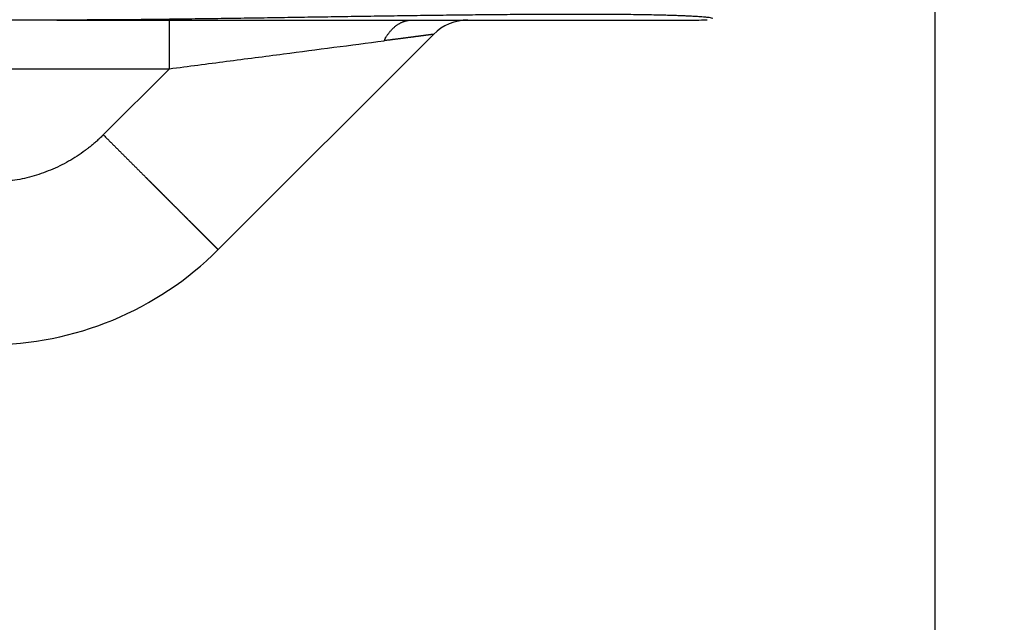
# Model space of a CAD drawing. Units: millimetres. Extents: x 224 to 779, y -5 to 395.
# Drawn here: x 633 to 639, y 157 to 160 of the extents above; entities that cross this region are included whole.
import ezdxf

# ---------------------------------------------------------------- set-up
doc = ezdxf.new("R2010")
doc.units = ezdxf.units.MM
doc.layers.add('1', color=7, linetype='Continuous')
doc.styles.add('CONVERTER_11', font='simplex.shx', dxfattribs={"width": 0.95})
doc.dimstyles.new('ME10_DIM_19', dxfattribs={"dimtxt": 6, "dimasz": 6, "dimexe": 2, "dimexo": 1, "dimgap": 4, "dimtad": 1, "dimzin": 12, "dimdsep": 46, "dimtxsty": 'CONVERTER_11', "dimsah": 1, "dimcen": 0.09, "dimclrd": 2, "dimclre": 2, "dimclrt": 4, "dimadec": 0, "dimazin": 0, "dimtfac": 1, "dimtdec": 4, "dimtix": 1, "dimtmove": 0, "dimatfit": 3, "dimfxl": 1, "dimtolj": 1, "dimtzin": 0, "dimarcsym": 0})
doc.dimstyles.new('ME10_DIM_20', dxfattribs={"dimtxt": 6, "dimasz": 6, "dimexe": 2, "dimexo": 1, "dimgap": 4, "dimtad": 0, "dimdsep": 46, "dimtxsty": 'CONVERTER_11', "dimsah": 1, "dimcen": 0.09, "dimclrd": 2, "dimclre": 2, "dimclrt": 4, "dimadec": 0, "dimazin": 0, "dimtfac": 1, "dimtdec": 4, "dimtix": 1, "dimtmove": 0, "dimatfit": 3, "dimfxl": 1, "dimtolj": 1, "dimtzin": 0, "dimarcsym": 0})

# ---------------------------------------------------------------- blocks, each defined once
blk = doc.blocks.new('*D18')
at = {"layer": '1', "color": 2, "linetype": 'Continuous'}
for p, q in [((572.542, 162.8503), (572.542, 98.507)), ((638.5527, 162.8503), (638.5527, 98.507)), ((638.5527, 100.507), (572.542, 100.507))]:
    blk.add_line(p, q, dxfattribs=at)
at = {"layer": '1', "color": 2}
for points in [[(578.542, 101.2969), (578.542, 99.7171), (572.542, 100.507)], [(632.5527, 99.7171), (632.5527, 101.2969), (638.5527, 100.507)]]:
    blk.add_solid(points, dxfattribs=at)
at = {"layer": '1', "color": 4, "insert": (601.0474, 104.507), "char_height": 6, "attachment_point": 7, "rotation": 0.00028, "line_spacing_factor": 0.60024, "style": 'CONVERTER_11'}
blk.add_mtext('66', dxfattribs=at)
blk = doc.blocks.new('*D19')
at = {"layer": '1', "color": 2, "linetype": 'Continuous'}
for p, q in [((654.9474, 219.4352), (654.9474, 231.4352)), ((630.0729, 219.4352), (656.9474, 219.4352)), ((654.9474, 219.4352), (654.9474, 212.9478)), ((654.9474, 175.3978), (654.9474, 168.9104)), ((630.9038, 168.9104), (656.9474, 168.9104)), ((654.9474, 168.9104), (654.9474, 156.9104))]:
    blk.add_line(p, q, dxfattribs=at)
at = {"layer": '1', "color": 2}
for points in [[(654.1574, 225.4352), (655.7373, 225.4352), (654.9474, 219.4352)], [(655.7373, 162.9104), (654.1574, 162.9104), (654.9474, 168.9104)]]:
    blk.add_solid(points, dxfattribs=at)
at = {"layer": '1', "color": 4, "insert": (657.9474, 180.2678), "char_height": 6, "attachment_point": 7, "rotation": 90, "line_spacing_factor": 0.60024, "style": 'CONVERTER_11'}
blk.add_mtext('\\C4;max.\\C4;50', dxfattribs=at)

msp = doc.modelspace()

# ---------------------------------------------------------------- linework, layer by layer
at = {"color": 7, "linetype": 'Continuous'}
for p, q in [((633.1462, 160.4352), (632.7673, 160.4352)), ((633.1462, 160.4352), (633.8385, 160.4352)), ((633.8385, 160.4352), (635.3332, 160.4352)), ((635.3332, 160.4352), (635.677, 160.4352)), ((635.677, 160.4352), (637.0817, 160.4352)), ((635.4649, 160.3473), (634.1385, 159.021))]:
    msp.add_line(p, q, dxfattribs=at)
at = {"color": 2, "linetype": 'Continuous'}
for p, q in [((633.8385, 160.1352), (633.8385, 160.4352)), ((632.5817, 160.1352), (633.8385, 160.1352)), ((633.8385, 160.1352), (633.4315, 159.7282))]:
    msp.add_line(p, q, dxfattribs=at)
at = {"color": 7, "linetype": 'Continuous'}
for centre, radius, start, end in [((635.677, 160.1352), 0.3, 89.99997, 135.00001), ((637.0817, 161.4352), 1, 270, 273.93683), ((632.7243, 160.4352), 2, 270, 315.00002)]:
    msp.add_arc(centre, radius, start, end, dxfattribs=at)
msp.add_open_spline([(637.1843, 160.4453), (637.1796, 160.4466), (637.1702, 160.4494), (637.1559, 160.451), (637.1418, 160.4525), (637.1262, 160.454), (637.1089, 160.4554), (637.0902, 160.4566), (637.0716, 160.4577), (637.0509, 160.4588), (637.028, 160.46), (637.0002, 160.4612), (636.9699, 160.4623), (636.9342, 160.4635), (636.8955, 160.4646), (636.8468, 160.4658), (636.7908, 160.467), (636.7278, 160.468), (636.6649, 160.4688), (636.6033, 160.4694), (636.543, 160.4698), (636.4634, 160.4702), (636.3632, 160.4704), (636.2414, 160.4703), (636.1188, 160.4698), (635.9848, 160.469), (635.8402, 160.4678), (635.6833, 160.4662), (635.5248, 160.4643), (635.3637, 160.4622), (635.2017, 160.4599), (635.0387, 160.4575), (634.8755, 160.455), (634.7114, 160.4524), (634.5466, 160.4498), (634.382, 160.4473), (634.2184, 160.4448), (634.0572, 160.4426), (633.8976, 160.4405), (633.6933, 160.4382), (633.4428, 160.4359), (633.2451, 160.4354), (633.1462, 160.4352)], degree=3, knots=[0, 0, 0, 0, 0.014609, 0.029231, 0.043226, 0.057211, 0.07617, 0.095133, 0.113603, 0.132071, 0.157277, 0.182485, 0.215385, 0.248286, 0.289836, 0.331387, 0.394536, 0.457684, 0.520522, 0.58336, 0.642354, 0.701347, 0.822204, 0.943061, 1.066547, 1.190034, 1.345206, 1.500378, 1.660571, 1.820763, 1.983692, 2.146621, 2.310004, 2.473386, 2.638952, 2.804518, 2.96717, 3.129822, 3.287993, 3.446163, 3.742796, 4.039428, 4.039428, 4.039428, 4.039428], dxfattribs=at)
at = {"color": 2, "linetype": 'Continuous'}
for points, knots in [([(635.1608, 160.3077), (635.1632, 160.3123), (635.1679, 160.3217), (635.1746, 160.3329), (635.1803, 160.3417), (635.1846, 160.348), (635.1892, 160.3543), (635.1939, 160.3603), (635.1987, 160.3662), (635.2037, 160.3719), (635.2088, 160.3774), (635.214, 160.3826), (635.2193, 160.3877), (635.2248, 160.3925), (635.2304, 160.3971), (635.236, 160.4014), (635.2418, 160.4055), (635.2476, 160.4094), (635.2535, 160.413), (635.2595, 160.4163), (635.2656, 160.4194), (635.2716, 160.4222), (635.2778, 160.4247), (635.2839, 160.4269), (635.2901, 160.4289), (635.2963, 160.4306), (635.3025, 160.432), (635.3106, 160.4336), (635.3209, 160.4349), (635.3291, 160.4351), (635.3332, 160.4352)], [0, 0, 0, 0, 0.0157089, 0.0314177, 0.0391863, 0.046955, 0.0546373, 0.0623196, 0.0698967, 0.0774737, 0.0849293, 0.0923848, 0.0997057, 0.1070266, 0.1142036, 0.1213805, 0.1284078, 0.1354351, 0.1423111, 0.1491872, 0.1559141, 0.162641, 0.1692245, 0.175808, 0.1822565, 0.1887051, 0.1950296, 0.2013542, 0.2136784, 0.2260026, 0.2260026, 0.2260026, 0.2260026]), ([(635.4649, 160.3473), (635.4648, 160.3473), (635.4647, 160.3472), (635.4645, 160.3472), (635.4643, 160.3472), (635.4643, 160.3472), (635.4642, 160.3472), (635.464, 160.3472), (635.4639, 160.3472), (635.4637, 160.3472), (635.4636, 160.3472), (635.4633, 160.3471), (635.4629, 160.3471), (635.4623, 160.347), (635.4617, 160.3469), (635.4609, 160.3468), (635.4601, 160.3467), (635.4592, 160.3466), (635.4582, 160.3465), (635.4571, 160.3463), (635.456, 160.3462), (635.4548, 160.346), (635.4535, 160.3459), (635.4522, 160.3457), (635.4507, 160.3455), (635.4492, 160.3453), (635.4477, 160.3451), (635.446, 160.3449), (635.4443, 160.3447), (635.4424, 160.3444), (635.4404, 160.3442), (635.4383, 160.3439), (635.436, 160.3436), (635.4337, 160.3433), (635.4313, 160.343), (635.4289, 160.3427), (635.4263, 160.3423), (635.4237, 160.342), (635.421, 160.3416), (635.4182, 160.3413), (635.4153, 160.3409), (635.4124, 160.3405), (635.4093, 160.3401), (635.4062, 160.3397), (635.4031, 160.3393), (635.3998, 160.3389), (635.3965, 160.3384), (635.3931, 160.338), (635.3897, 160.3375), (635.3862, 160.3371), (635.3826, 160.3366), (635.3786, 160.3361), (635.3742, 160.3355), (635.3695, 160.3349), (635.3646, 160.3343), (635.3597, 160.3336), (635.3547, 160.333), (635.3495, 160.3323), (635.3444, 160.3316), (635.339, 160.3309), (635.3337, 160.3302), (635.3282, 160.3295), (635.3227, 160.3288), (635.317, 160.3281), (635.3113, 160.3273), (635.3055, 160.3266), (635.2997, 160.3258), (635.2937, 160.325), (635.2877, 160.3242), (635.2816, 160.3234), (635.2754, 160.3226), (635.2692, 160.3218), (635.2629, 160.321), (635.2565, 160.3202), (635.2501, 160.3193), (635.2435, 160.3185), (635.237, 160.3176), (635.2303, 160.3168), (635.2236, 160.3159), (635.2169, 160.315), (635.21, 160.3141), (635.2032, 160.3132), (635.1962, 160.3123), (635.1868, 160.3111), (635.175, 160.3095), (635.1655, 160.3083), (635.1608, 160.3077)], [0, 0, 0, 0, 0.0002422, 0.0004851, 0.0005699, 0.0006543, 0.0007599, 0.0008657, 0.001044, 0.0012222, 0.001339, 0.0014557, 0.0020107, 0.0025657, 0.0032778, 0.0039898, 0.004858, 0.0057262, 0.0067516, 0.007777, 0.0089562, 0.0101353, 0.0114665, 0.0127976, 0.0142789, 0.0157603, 0.0173901, 0.0190199, 0.0207963, 0.0225728, 0.0246919, 0.0268111, 0.0290996, 0.0313882, 0.0338426, 0.0362971, 0.0389141, 0.0415311, 0.0443071, 0.0470832, 0.0500148, 0.0529465, 0.0560303, 0.0591141, 0.0623466, 0.0655792, 0.068957, 0.0723348, 0.0758544, 0.079374, 0.0830321, 0.0866901, 0.0914333, 0.0961766, 0.1011096, 0.1060425, 0.1111598, 0.116277, 0.1215732, 0.1268694, 0.1323391, 0.1378088, 0.1434467, 0.1490846, 0.1548853, 0.160686, 0.166644, 0.1726021, 0.1787123, 0.1848224, 0.1910792, 0.197336, 0.2037341, 0.2101321, 0.2166661, 0.2232001, 0.2298646, 0.2365291, 0.2433187, 0.2501084, 0.2570178, 0.2639272, 0.270951, 0.2779748, 0.2923441, 0.3067134, 0.3067134, 0.3067134, 0.3067134]), ([(633.8385, 160.1352), (633.9557, 160.1505), (634.19, 160.1811), (634.5275, 160.2251), (634.8511, 160.2673), (635.0575, 160.2942), (635.1608, 160.3077)], [0, 0, 0, 0, 0.354394, 0.708789, 1.021111, 1.333434, 1.333434, 1.333434, 1.333434]), ([(633.4315, 159.7282), (633.4253, 159.7221), (633.4129, 159.7099), (633.3969, 159.6951), (633.3838, 159.6835), (633.374, 159.6749), (633.364, 159.6665), (633.3545, 159.6587), (633.3455, 159.6515), (633.3371, 159.6449), (633.3286, 159.6384), (633.3065, 159.6219), (633.27, 159.5965), (633.2175, 159.5646), (633.1632, 159.536), (633.1073, 159.5108), (633.0499, 159.489), (632.9913, 159.4709), (632.9317, 159.4563), (632.8873, 159.4483), (632.8587, 159.4443), (632.8462, 159.4426), (632.8337, 159.4412), (632.8213, 159.4399), (632.8091, 159.4388), (632.797, 159.4378), (632.7849, 159.437), (632.7687, 159.4362), (632.7485, 159.4354), (632.7323, 159.4353), (632.7242, 159.4352)], [0, 0, 0, 0, 0.026146, 0.052292, 0.0653625, 0.078433, 0.0915003, 0.1045677, 0.1152769, 0.1259859, 0.136697, 0.1474088, 0.2087313, 0.2700741, 0.33141, 0.3927394, 0.4540695, 0.5154061, 0.5767492, 0.6380727, 0.6506738, 0.663274, 0.6758716, 0.6884694, 0.700607, 0.7127445, 0.7248861, 0.7370278, 0.7613162, 0.7856046, 0.7856046, 0.7856046, 0.7856046]), ([(633.4315, 159.7282), (633.4345, 159.7252), (633.4405, 159.7192), (633.448, 159.7118), (633.454, 159.7058), (633.4585, 159.7012), (633.463, 159.6967), (633.4676, 159.6921), (633.4721, 159.6876), (633.4767, 159.683), (633.4813, 159.6784), (633.4859, 159.6739), (633.4904, 159.6693), (633.4951, 159.6647), (633.4997, 159.6601), (633.5043, 159.6554), (633.5089, 159.6508), (633.5135, 159.6462), (633.5182, 159.6415), (633.5228, 159.6369), (633.5275, 159.6322), (633.5321, 159.6276), (633.5368, 159.6229), (633.5415, 159.6182), (633.5461, 159.6136), (633.5508, 159.6089), (633.5555, 159.6042), (633.5602, 159.5995), (633.5649, 159.5948), (633.5696, 159.5901), (633.5743, 159.5854), (633.579, 159.5807), (633.5837, 159.576), (633.5884, 159.5713), (633.5931, 159.5666), (633.5978, 159.5619), (633.6025, 159.5572), (633.6072, 159.5525), (633.6119, 159.5478), (633.6166, 159.5431), (633.6213, 159.5383), (633.6261, 159.5336), (633.6308, 159.5289), (633.6355, 159.5242), (633.6402, 159.5195), (633.6449, 159.5148), (633.6496, 159.5101), (633.6543, 159.5054), (633.659, 159.5007), (633.6637, 159.496), (633.6684, 159.4913), (633.6731, 159.4866), (633.6778, 159.4819), (633.6824, 159.4772), (633.6871, 159.4726), (633.6913, 159.4684), (633.695, 159.4647), (633.6981, 159.4615), (633.7013, 159.4584), (633.7045, 159.4552), (633.7077, 159.452), (633.7108, 159.4488), (633.714, 159.4457), (633.7172, 159.4425), (633.7203, 159.4394), (633.7235, 159.4362), (633.7266, 159.4331), (633.7297, 159.4299), (633.7329, 159.4268), (633.736, 159.4237), (633.7391, 159.4205), (633.7423, 159.4174), (633.7454, 159.4143), (633.7485, 159.4112), (633.7516, 159.4081), (633.7547, 159.405), (633.7578, 159.4019), (633.7609, 159.3988), (633.764, 159.3957), (633.7671, 159.3926), (633.7701, 159.3895), (633.7732, 159.3865), (633.7763, 159.3834), (633.7793, 159.3803), (633.7824, 159.3773), (633.7854, 159.3742), (633.7885, 159.3712), (633.7915, 159.3682), (633.7945, 159.3652), (633.7975, 159.3621), (633.8005, 159.3591), (633.8035, 159.3561), (633.8065, 159.3531), (633.8095, 159.3502), (633.8125, 159.3472), (633.8154, 159.3442), (633.8184, 159.3412), (633.8214, 159.3383), (633.8243, 159.3353), (633.8272, 159.3324), (633.8302, 159.3295), (633.8331, 159.3266), (633.836, 159.3236), (633.8389, 159.3207), (633.8418, 159.3178), (633.8447, 159.315), (633.8476, 159.3121), (633.8504, 159.3092), (633.8533, 159.3064), (633.8561, 159.3035), (633.859, 159.3007), (633.8618, 159.2979), (633.8646, 159.295), (633.8674, 159.2922), (633.8702, 159.2894), (633.873, 159.2866), (633.8758, 159.2839), (633.8785, 159.2811), (633.8813, 159.2783), (633.884, 159.2756), (633.8868, 159.2729), (633.8895, 159.2701), (633.8922, 159.2674), (633.8949, 159.2647), (633.8976, 159.262), (633.9003, 159.2594), (633.9029, 159.2567), (633.9056, 159.254), (633.9082, 159.2514), (633.9109, 159.2488), (633.9135, 159.2461), (633.9161, 159.2435), (633.9187, 159.2409), (633.9213, 159.2384), (633.9238, 159.2358), (633.9264, 159.2332), (633.9289, 159.2307), (633.9314, 159.2283), (633.9337, 159.226), (633.9359, 159.2238), (633.938, 159.2216), (633.9402, 159.2194), (633.9424, 159.2173), (633.9445, 159.2151), (633.9467, 159.213), (633.9488, 159.2108), (633.9509, 159.2087), (633.953, 159.2066), (633.9551, 159.2045), (633.9572, 159.2024), (633.9593, 159.2003), (633.9614, 159.1983), (633.9634, 159.1962), (633.9655, 159.1942), (633.9675, 159.1921), (633.9695, 159.1901), (633.9715, 159.1881), (633.9735, 159.1861), (633.9755, 159.1841), (633.9775, 159.1821), (633.9795, 159.1802), (633.9814, 159.1782), (633.9834, 159.1763), (633.9853, 159.1743), (633.9872, 159.1724), (633.9891, 159.1705), (633.991, 159.1686), (633.9929, 159.1667), (633.9948, 159.1648), (633.9967, 159.163), (633.9985, 159.1611), (634.0004, 159.1593), (634.0022, 159.1574), (634.004, 159.1556), (634.0058, 159.1538), (634.0076, 159.152), (634.0094, 159.1502), (634.0112, 159.1484), (634.013, 159.1467), (634.0147, 159.1449), (634.0164, 159.1432), (634.0182, 159.1414), (634.0199, 159.1397), (634.0216, 159.138), (634.0233, 159.1363), (634.025, 159.1347), (634.0266, 159.133), (634.0283, 159.1313), (634.0299, 159.1297), (634.0316, 159.128), (634.0332, 159.1264), (634.0348, 159.1248), (634.0364, 159.1232), (634.038, 159.1216), (634.0396, 159.1201), (634.0411, 159.1185), (634.0427, 159.1169), (634.0442, 159.1154), (634.0457, 159.1139), (634.0472, 159.1124), (634.0487, 159.1109), (634.0502, 159.1094), (634.0517, 159.1079), (634.0532, 159.1065), (634.0546, 159.105), (634.056, 159.1036), (634.0575, 159.1021), (634.0589, 159.1007), (634.0603, 159.0993), (634.0617, 159.0979), (634.063, 159.0966), (634.0644, 159.0952), (634.0657, 159.0939), (634.0671, 159.0925), (634.0684, 159.0912), (634.0697, 159.0899), (634.071, 159.0886), (634.0723, 159.0873), (634.0736, 159.086), (634.0748, 159.0848), (634.0761, 159.0835), (634.0773, 159.0823), (634.0785, 159.0811), (634.0797, 159.0799), (634.0809, 159.0787), (634.0821, 159.0775), (634.0833, 159.0763), (634.0844, 159.0752), (634.0856, 159.074), (634.0867, 159.0729), (634.0878, 159.0718), (634.0889, 159.0707), (634.09, 159.0696), (634.0911, 159.0685), (634.0922, 159.0674), (634.0933, 159.0663), (634.0944, 159.0652), (634.0954, 159.0642), (634.0964, 159.0631), (634.0975, 159.0621), (634.0985, 159.0611), (634.0995, 159.0601), (634.1005, 159.0591), (634.1014, 159.0582), (634.1024, 159.0572), (634.1033, 159.0563), (634.1043, 159.0553), (634.1052, 159.0544), (634.1061, 159.0535), (634.107, 159.0526), (634.1079, 159.0517), (634.1087, 159.0509), (634.1096, 159.05), (634.1104, 159.0492), (634.1113, 159.0483), (634.1121, 159.0475), (634.1129, 159.0467), (634.1137, 159.0459), (634.1144, 159.0451), (634.1152, 159.0444), (634.1159, 159.0436), (634.1167, 159.0429), (634.1174, 159.0422), (634.1181, 159.0415), (634.1188, 159.0408), (634.1195, 159.0401), (634.1202, 159.0394), (634.1208, 159.0387), (634.1215, 159.0381), (634.1221, 159.0375), (634.1227, 159.0368), (634.1233, 159.0362), (634.1239, 159.0356), (634.1245, 159.035), (634.1251, 159.0345), (634.1257, 159.0339), (634.1262, 159.0334), (634.1267, 159.0328), (634.1272, 159.0323), (634.1277, 159.0318), (634.1282, 159.0314), (634.1287, 159.0309), (634.1291, 159.0304), (634.1296, 159.03), (634.13, 159.0296), (634.1304, 159.0291), (634.1308, 159.0287), (634.1312, 159.0283), (634.1316, 159.0279), (634.132, 159.0276), (634.1324, 159.0272), (634.1327, 159.0268), (634.1331, 159.0265), (634.1334, 159.0262), (634.1337, 159.0258), (634.134, 159.0255), (634.1343, 159.0252), (634.1346, 159.0249), (634.1349, 159.0247), (634.1352, 159.0244), (634.1354, 159.0241), (634.1357, 159.0239), (634.1359, 159.0236), (634.1361, 159.0234), (634.1364, 159.0232), (634.1366, 159.023), (634.1368, 159.0228), (634.1369, 159.0226), (634.1371, 159.0224), (634.1373, 159.0223), (634.1374, 159.0221), (634.1376, 159.022), (634.1377, 159.0218), (634.1378, 159.0217), (634.1379, 159.0216), (634.138, 159.0215), (634.1381, 159.0214), (634.1382, 159.0213), (634.1383, 159.0212), (634.1384, 159.0212), (634.1384, 159.0211), (634.1384, 159.0211), (634.1385, 159.0211), (634.1385, 159.0211), (634.1385, 159.021), (634.1385, 159.021), (634.1385, 159.021)], [0, 0, 0, 0, 0.0126814, 0.0253627, 0.0317531, 0.0381435, 0.0445646, 0.0509857, 0.0574356, 0.0638856, 0.0703626, 0.0768396, 0.0833418, 0.089844, 0.0963696, 0.1028951, 0.1094423, 0.1159894, 0.1225562, 0.1291231, 0.1357078, 0.1422925, 0.1488933, 0.155494, 0.162109, 0.168724, 0.1753513, 0.1819787, 0.1886166, 0.1952546, 0.2019012, 0.2085478, 0.2152014, 0.2218549, 0.2285135, 0.2351721, 0.2418339, 0.2484957, 0.255159, 0.2618222, 0.268485, 0.2751478, 0.2818083, 0.2884688, 0.2951252, 0.3017816, 0.3084321, 0.3150826, 0.3217253, 0.3283681, 0.3350012, 0.3416343, 0.3482561, 0.3548778, 0.3614862, 0.3680947, 0.3725955, 0.3770963, 0.3815879, 0.3860794, 0.390561, 0.3950426, 0.3995134, 0.4039843, 0.4084438, 0.4129033, 0.4173508, 0.4217982, 0.4262329, 0.4306675, 0.4350888, 0.43951, 0.443917, 0.4483241, 0.4527163, 0.4571085, 0.4614852, 0.4658618, 0.4702222, 0.4745827, 0.4789262, 0.4832696, 0.4875955, 0.4919213, 0.4962289, 0.5005364, 0.5048249, 0.5091134, 0.5133822, 0.517651, 0.5218993, 0.5261477, 0.530375, 0.5346022, 0.5388077, 0.5430132, 0.5471961, 0.5513791, 0.5555389, 0.5596986, 0.5638345, 0.5679704, 0.5720817, 0.576193, 0.580279, 0.584365, 0.5884251, 0.5924851, 0.5965185, 0.6005518, 0.6045578, 0.6085639, 0.6125418, 0.6165197, 0.6204689, 0.6244181, 0.6283379, 0.6322576, 0.6361472, 0.6400368, 0.6438955, 0.6477543, 0.6515815, 0.6554087, 0.6592037, 0.6629986, 0.6667607, 0.6705227, 0.6742512, 0.6779796, 0.6816737, 0.6853678, 0.6890269, 0.692686, 0.6963094, 0.6999328, 0.7035197, 0.7071067, 0.7102156, 0.7133245, 0.7164039, 0.7194834, 0.7225332, 0.725583, 0.728603, 0.7316231, 0.7346131, 0.7376031, 0.740563, 0.7435228, 0.7464523, 0.7493818, 0.7522808, 0.7551798, 0.758048, 0.7609163, 0.7637536, 0.766591, 0.7693972, 0.7722035, 0.7749785, 0.7777535, 0.7804971, 0.7832407, 0.7859526, 0.7886646, 0.7913447, 0.7940248, 0.796673, 0.7993211, 0.8019371, 0.8045531, 0.8071367, 0.8097203, 0.8122714, 0.8148225, 0.8173408, 0.8198592, 0.8223447, 0.8248302, 0.8272825, 0.8297349, 0.8321541, 0.8345732, 0.8369589, 0.8393446, 0.8416966, 0.8440487, 0.8463669, 0.8486852, 0.8509694, 0.8532537, 0.8555038, 0.8577539, 0.8599696, 0.8621853, 0.8643665, 0.8665477, 0.8686942, 0.8708407, 0.8729523, 0.8750639, 0.8771404, 0.8792169, 0.8812581, 0.8832993, 0.8853051, 0.8873109, 0.8892811, 0.8912513, 0.8931856, 0.89512, 0.8970184, 0.8989167, 0.9007789, 0.9026411, 0.904467, 0.9062928, 0.9080821, 0.9098714, 0.911624, 0.9133766, 0.9150923, 0.916808, 0.9184866, 0.9201652, 0.9218065, 0.9234479, 0.9250518, 0.9266557, 0.9282219, 0.9297882, 0.9313592, 0.9329303, 0.9344635, 0.9359967, 0.9374922, 0.9389877, 0.9404456, 0.9419035, 0.943324, 0.9447444, 0.9461274, 0.9475105, 0.9488563, 0.9502021, 0.9515107, 0.9528193, 0.9540909, 0.9553624, 0.9565971, 0.9578317, 0.9590294, 0.9602272, 0.9613883, 0.9625493, 0.9636737, 0.9647982, 0.9658861, 0.966974, 0.9680255, 0.969077, 0.9700922, 0.9711074, 0.9720864, 0.9730654, 0.9740083, 0.9749512, 0.9758581, 0.9767651, 0.9776361, 0.9785072, 0.9793425, 0.9801778, 0.9809774, 0.9817771, 0.9825412, 0.9833053, 0.9840053, 0.9847053, 0.9853732, 0.9860411, 0.9866771, 0.9873131, 0.9879174, 0.9885218, 0.9890946, 0.9896674, 0.9902089, 0.9907505, 0.9912608, 0.9917712, 0.9922507, 0.9927302, 0.9931789, 0.9936276, 0.9940458, 0.9944639, 0.9948517, 0.9952395, 0.9955972, 0.9959548, 0.9962826, 0.9966103, 0.9969084, 0.9972065, 0.997475, 0.9977436, 0.9979829, 0.9982222, 0.9984325, 0.9986428, 0.9988243, 0.9990057, 0.9991586, 0.9993115, 0.9994361, 0.9995606, 0.9996571, 0.9997536, 0.9998076, 0.9998617, 0.9999001, 0.9999386, 0.9999693, 0.9999999, 0.9999999, 0.9999999, 0.9999999])]:
    msp.add_open_spline(points, degree=3, knots=knots, dxfattribs=at)

# ---------------------------------------------------------------- dimensions: what is measured, and where the dimension line sits
at = {"layer": '1'}
dim = msp.add_linear_dim(base=(654.9474, 219.4352), p1=(629.9038, 168.9104), p2=(629.0729, 219.4352), angle=90, text='max.50', dimstyle='ME10_DIM_20', override={"dimpost": 'max.<>'}, dxfattribs=at)
dim.commit()
dim.dimension.update_dxf_attribs({"geometry": '*D19', "text_midpoint": (654.9474, 194.1728), "text_rotation": 90})
dim = msp.add_linear_dim(base=(638.5527, 100.507), p1=(572.542, 163.8503), p2=(638.5527, 163.8503), text='66', dimstyle='ME10_DIM_19', dxfattribs=at)
dim.commit()
dim.dimension.update_dxf_attribs({"geometry": '*D18', "text_midpoint": (605.5474, 107.507), "text_rotation": 0.00014})

doc.saveas('drawing.dxf')
